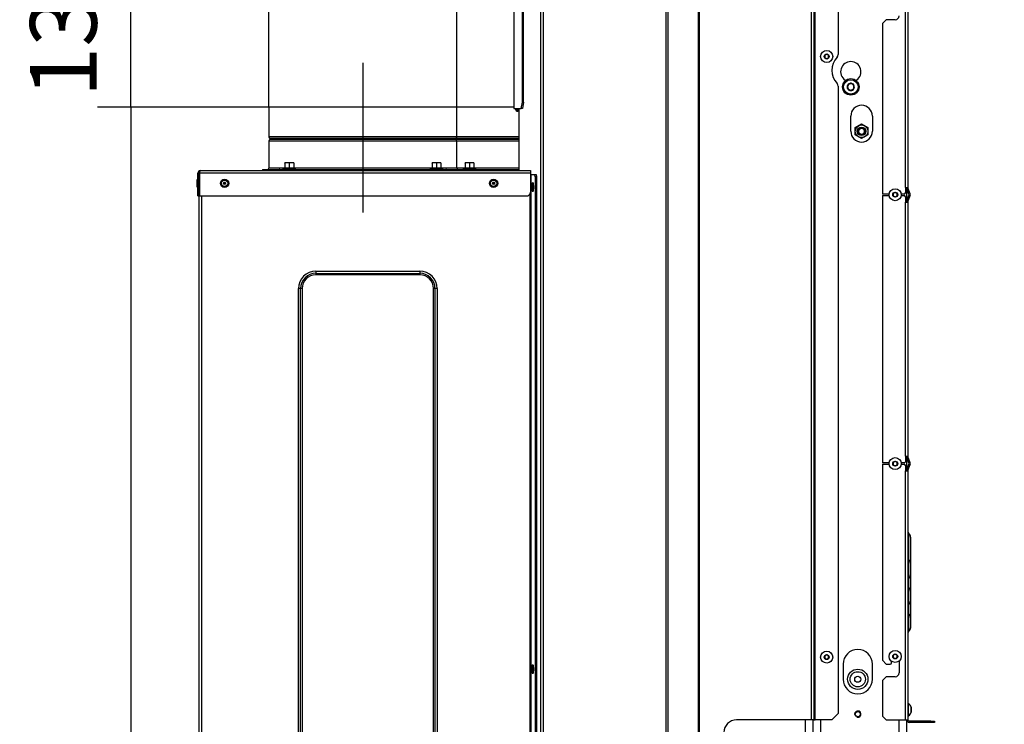
# Model space of a CAD drawing. Units: millimetres. Extents: x 0 to 846, y 0 to 1188.
# Drawn here: x 171 to 248, y 729 to 784 of the extents above; entities that cross this region are included whole.
import ezdxf
from ezdxf.lldxf.tags import DXFTag

# ---------------------------------------------------------------- set-up
doc = ezdxf.new("R2010")
doc.units = ezdxf.units.MM
for name, color, linetype in [('C__USERS_SEHNAL_', 7, 'Continuous'), ('Default', 7, 'Continuous'), ('H18-333-2', 7, 'Continuous'), ('H31-151-0', 7, 'Continuous'), ('H31-152-0', 7, 'Continuous'), ('RIVET_A_DIN_7337', 7, 'Continuous'), ('SCREW_DIN_ISO_10', 7, 'Continuous')]:
    doc.layers.add(name, color=color, linetype=linetype)
doc.styles.add('SEACAD_Arial', font='ARIALN.TTF', dxfattribs={"width": 0.83})
tags = doc.linetypes.add('CENTER2', pattern=[28.575, 19.05, -3.175, 3.175, -3.175]).pattern_tags.tags
tags[10:11] = [DXFTag(74, 4), DXFTag(75, 0), DXFTag(340, '0'), DXFTag(46, 0.0), DXFTag(50, 0.0), DXFTag(44, 0.0), DXFTag(45, 0.0)]
tags[8:9] = [DXFTag(74, 4), DXFTag(75, 0), DXFTag(340, '0'), DXFTag(46, 0.0), DXFTag(50, 0.0), DXFTag(44, 0.0), DXFTag(45, 0.0)]
tags[6:7] = [DXFTag(74, 4), DXFTag(75, 0), DXFTag(340, '0'), DXFTag(46, 0.0), DXFTag(50, 0.0), DXFTag(44, 0.0), DXFTag(45, 0.0)]
tags[4:5] = [DXFTag(74, 4), DXFTag(75, 0), DXFTag(340, '0'), DXFTag(46, 0.0), DXFTag(50, 0.0), DXFTag(44, 0.0), DXFTag(45, 0.0)]
doc.dimstyles.new('ISO', dxfattribs={"dimtxt": 5.25, "dimasz": 5.25, "dimexe": 2.625, "dimexo": 0, "dimgap": 2.625, "dimtad": 1, "dimlfac": 10, "dimtxsty": 'SEACAD_Arial', "dimblk1": '_SE_FILLED', "dimblk2": '_SE_FILLED', "dimsah": 1, "dimcen": 2.625, "dimadec": 0, "dimazin": 0, "dimtfac": 1, "dimtmove": 0, "dimatfit": 3, "dimfxl": 0, "dimtolj": 1, "dimarcsym": 0})

# ---------------------------------------------------------------- blocks, each defined once
blk = doc.blocks.new('SEANNOT_GROUP12')
at = {"layer": 'Default', "color": 7, "linetype": 'CENTER2'}
blk.add_line((197.595, 186.774), (197.595, 174.974), dxfattribs=at)
blk = doc.blocks.new('SE5')
at = {"layer": 'C__USERS_SEHNAL_', "color": 7, "linetype": 'Continuous'}
for p, q in [((209.499, 196.574), (209.499, 183.174)), ((209.502, 196.574), (209.502, 183.174)), ((221.643, 85.524), (221.643, 196.624)), ((224.056, 85.524), (224.056, 196.624)), ((233.145, 196.624), (233.145, 134.974)), ((233.245, 134.974), (233.245, 196.324)), ((240.345, 176.951), (240.345, 196.654)), ((240.545, 196.574), (240.545, 176.951)), ((235.045, 195.824), (235.045, 187.419)), ((211.63, 85.524), (211.63, 194.774)), ((211.827, 85.524), (211.827, 194.774)), ((221.502, 85.524), (221.502, 195.24)), ((224.126, 85.524), (224.126, 195.257)), ((232.945, 134.974), (232.945, 195.108)), ((210.162, 183.674), (210.162, 194.734)), ((210.261, 183.674), (210.261, 194.734)), ((238.845, 190.174), (238.545, 189.874)), ((239.545, 190.174), (238.845, 190.174)), ((238.545, 189.874), (238.545, 176.42)), ((234.145, 187.447), (233.995, 187.36)), ((233.995, 187.36), (233.995, 187.187)), ((233.995, 187.187), (234.145, 187.1)), ((234.295, 187.36), (234.145, 187.447)), ((234.145, 187.1), (234.295, 187.187)), ((234.295, 187.187), (234.295, 187.36)), ((235.045, 184.929), (235.045, 135.474)), ((235.62, 185.365), (235.62, 185.369)), ((235.795, 185.018), (235.8, 185.021)), ((235.795, 185.012), (235.795, 185.018)), ((235.795, 185.012), (235.795, 184.735)), ((235.795, 184.729), (235.795, 184.735)), ((235.8, 184.726), (235.795, 184.729)), ((236.04, 185.159), (235.8, 185.021)), ((235.8, 184.726), (236.04, 184.588)), ((236.04, 185.159), (236.045, 185.162)), ((236.045, 185.162), (236.05, 185.159)), ((236.29, 185.021), (236.05, 185.159)), ((236.05, 184.588), (236.29, 184.726)), ((236.29, 185.021), (236.295, 185.018)), ((236.295, 184.729), (236.29, 184.726)), ((236.295, 185.018), (236.295, 185.012)), ((236.295, 184.735), (236.295, 185.012)), ((236.295, 184.735), (236.295, 184.729)), ((236.47, 185.369), (236.47, 185.365)), ((236.045, 184.585), (236.04, 184.588)), ((236.05, 184.588), (236.045, 184.585)), ((209.502, 183.174), (209.499, 183.174)), ((209.502, 183.174), (210.075, 183.174)), ((209.887, 183.174), (209.887, 178.274)), ((210.075, 183.174), (210.162, 183.674)), ((210.173, 183.174), (210.075, 183.174)), ((210.162, 183.674), (210.261, 183.674)), ((210.261, 183.674), (210.173, 183.174)), ((209.722, 183.074), (209.802, 183.074)), ((209.722, 182.974), (209.802, 182.974)), ((209.802, 182.974), (209.802, 183.074)), ((209.887, 183.074), (209.802, 183.074)), ((209.887, 182.974), (209.802, 182.974)), ((236.045, 181.374), (236.045, 182.574)), ((237.745, 182.574), (237.745, 181.374)), ((236.395, 181.662), (236.895, 181.951)), ((236.395, 181.085), (236.395, 181.662)), ((236.895, 181.951), (237.395, 181.662)), ((237.395, 181.662), (237.395, 181.085)), ((236.895, 180.796), (236.395, 181.085)), ((237.395, 181.085), (236.895, 180.796)), ((240.345, 176.951), (240.545, 176.951)), ((240.345, 176.951), (240.345, 176.52)), ((240.445, 176.951), (240.445, 175.788)), ((240.725, 176.438), (240.551, 176.917)), ((239.072, 176.42), (238.545, 176.42)), ((238.545, 176.32), (238.545, 155.227)), ((238.545, 176.32), (239.073, 176.32)), ((239.545, 176.547), (239.395, 176.46)), ((239.395, 176.46), (239.395, 176.287)), ((239.395, 176.287), (239.545, 176.2)), ((239.695, 176.46), (239.545, 176.547)), ((239.545, 176.2), (239.695, 176.287)), ((239.695, 176.287), (239.695, 176.46)), ((240.017, 176.32), (240.245, 176.32)), ((240.245, 176.42), (240.018, 176.42)), ((240.345, 176.22), (240.345, 175.788)), ((240.631, 176.404), (240.457, 176.883)), ((240.457, 175.857), (240.631, 176.336)), ((240.551, 175.822), (240.725, 176.301)), ((240.345, 175.788), (240.545, 175.788)), ((240.345, 155.759), (240.345, 175.788)), ((240.545, 175.788), (240.545, 155.759)), ((239.073, 155.227), (238.545, 155.227)), ((239.545, 155.347), (239.395, 155.26)), ((239.395, 155.26), (239.395, 155.087)), ((239.695, 155.26), (239.545, 155.347)), ((239.695, 155.087), (239.695, 155.26)), ((240.245, 155.227), (240.017, 155.227)), ((240.345, 155.759), (240.545, 155.759)), ((240.345, 155.759), (240.345, 155.327)), ((240.445, 155.759), (240.445, 154.596)), ((240.631, 155.212), (240.457, 155.69)), ((240.725, 155.246), (240.551, 155.725)), ((238.545, 155.127), (238.545, 139.674)), ((238.545, 155.127), (239.072, 155.127)), ((239.395, 155.087), (239.545, 155)), ((239.545, 155), (239.695, 155.087)), ((240.018, 155.127), (240.245, 155.127)), ((240.345, 155.027), (240.345, 154.596)), ((240.345, 154.596), (240.545, 154.596)), ((240.345, 134.974), (240.345, 154.596)), ((240.457, 154.664), (240.631, 155.143)), ((240.545, 154.596), (240.545, 134.974)), ((240.551, 154.63), (240.725, 155.109)), ((240.631, 147.604), (240.631, 149.666)), ((240.745, 149.387), (240.745, 147.324)), ((240.631, 146.12), (240.631, 147.604)), ((240.745, 147.324), (240.745, 146.4)), ((240.631, 145.412), (240.631, 146.12)), ((240.745, 146.4), (240.745, 145.133)), ((240.631, 144.059), (240.631, 145.412)), ((240.745, 145.133), (240.745, 144.339)), ((240.745, 144.339), (240.745, 143.053)), ((240.631, 143.333), (240.631, 144.059)), ((240.631, 141.959), (240.631, 143.333)), ((240.745, 143.053), (240.745, 142.239)), ((240.745, 142.239), (240.745, 142.213)), ((234.145, 140.097), (233.995, 140.01)), ((233.995, 140.01), (233.995, 139.837)), ((233.995, 139.837), (234.145, 139.75)), ((234.295, 140.01), (234.145, 140.097)), ((234.145, 139.75), (234.295, 139.837)), ((234.295, 139.837), (234.295, 140.01)), ((238.545, 139.674), (238.845, 139.374)), ((239.545, 140.147), (239.395, 140.06)), ((239.395, 140.06), (239.395, 139.887)), ((239.395, 139.887), (239.545, 139.8)), ((239.695, 140.06), (239.545, 140.147)), ((239.545, 139.8), (239.695, 139.887)), ((239.695, 139.887), (239.695, 140.06)), ((235.445, 139.374), (235.445, 138.174)), ((237.745, 138.174), (237.745, 139.374)), ((238.845, 139.374), (239.145, 139.374)), ((239.245, 139.474), (239.245, 139.605)), ((239.845, 139.605), (239.845, 138.674)), ((238.845, 138.374), (238.545, 138.074)), ((239.545, 138.374), (238.845, 138.374)), ((238.545, 138.074), (238.545, 135.274)), ((240.595, 136.249), (240.545, 136.249)), ((240.595, 135.299), (240.595, 136.249)), ((240.814, 135.968), (240.814, 135.579)), ((240.815, 135.587), (240.815, 135.96)), ((234.545, 134.974), (235.045, 135.474)), ((238.545, 135.274), (238.845, 134.974)), ((240.545, 135.299), (240.595, 135.299)), ((232.945, 134.974), (227.043, 134.974)), ((232.445, 134.974), (232.445, 73.024)), ((233.145, 134.974), (232.945, 134.974)), ((233.045, 134.974), (233.045, 73.024)), ((233.145, 134.974), (233.245, 134.974)), ((234.545, 134.974), (233.245, 134.974)), ((233.645, 134.974), (233.645, 83.354)), ((238.845, 134.974), (240.345, 134.974)), ((239.845, 83.354), (239.845, 134.974)), ((240.345, 134.974), (240.545, 134.974)), ((240.445, 134.974), (240.445, 83.354)), ((242.345, 134.874), (240.645, 134.874)), ((242.345, 134.774), (240.645, 134.774)), ((242.345, 134.874), (242.645, 134.874)), ((242.345, 134.774), (242.345, 134.874)), ((242.645, 134.774), (242.345, 134.774)), ((242.645, 134.874), (242.645, 134.774))]:
    blk.add_line(p, q, dxfattribs=at)
for centre, radius in [((234.145, 187.274), 0.475), ((234.145, 187.274), 0.194), ((234.145, 187.274), 0.186), ((234.145, 187.274), 0.182), ((236.045, 184.874), 0.65), ((236.045, 184.874), 0.57), ((236.895, 181.374), 0.499), ((236.895, 181.374), 0.338), ((236.895, 181.374), 0.3), ((236.895, 181.374), 0.239), ((239.545, 176.374), 0.475), ((239.545, 176.374), 0.194), ((239.545, 176.374), 0.186), ((239.545, 176.374), 0.182), ((239.545, 155.174), 0.475), ((239.545, 155.174), 0.194), ((239.545, 155.174), 0.186), ((239.545, 155.174), 0.182), ((239.545, 139.974), 0.475), ((234.145, 139.924), 0.475), ((234.145, 139.924), 0.194), ((234.145, 139.924), 0.186), ((234.145, 139.924), 0.182), ((239.545, 139.974), 0.194), ((239.545, 139.974), 0.186), ((239.545, 139.974), 0.182), ((236.595, 138.174), 0.8), ((236.595, 138.174), 0.6), ((236.595, 138.174), 0.239), ((236.595, 135.424), 0.207), ((236.595, 135.424), 0.201)]:
    blk.add_circle(centre, radius, dxfattribs=at)
for centre, radius, start, end in [((239.545, 190.474), 0.3, 270, 0), ((236.045, 186.174), 1.5, 136.23826, 223.76174), ((234.745, 187.419), 0.3, 316.23826, 0), ((236.045, 186.074), 0.8, 303.97448, 236.02552), ((234.745, 184.929), 0.3, 0, 43.76174), ((235.57, 185.369), 0.05, 0, 56.02552), ((236.045, 184.874), 0.286, 150.94169, 209.05831), ((236.045, 184.874), 0.25, 120, 180), ((236.045, 184.874), 0.25, 180, 240), ((236.045, 184.874), 0.286, 90.94169, 149.05831), ((236.045, 184.874), 0.286, 210.94169, 269.05831), ((236.045, 184.874), 0.25, 60, 120), ((236.045, 184.874), 0.286, 30.94169, 89.05831), ((236.045, 184.874), 0.286, 270.94169, 329.05831), ((236.045, 184.874), 0.25, 0, 60), ((236.045, 184.874), 0.25, 300, 0), ((236.045, 184.874), 0.286, 330.94169, 29.05831), ((236.52, 185.369), 0.05, 123.97448, 180), ((236.045, 184.874), 0.25, 240, 300), ((236.895, 182.574), 0.85, 0, 180), ((236.895, 181.374), 0.239, 255, 195), ((236.895, 181.374), 0.85, 180, 0), ((240.645, 176.951), 0.2, 180, 200), ((240.645, 176.951), 0.1, 180, 200), ((240.245, 176.52), 0.1, 270, 0), ((240.245, 176.22), 0.1, 0, 90), ((240.537, 176.37), 0.1, 340, 20), ((240.537, 176.37), 0.2, 340, 20), ((240.645, 175.788), 0.2, 160, 180), ((240.645, 175.788), 0.1, 160, 180), ((240.245, 155.327), 0.1, 270, 0), ((240.645, 155.759), 0.2, 180, 200), ((240.645, 155.759), 0.1, 180, 200), ((240.537, 155.177), 0.1, 340, 20), ((240.537, 155.177), 0.2, 340, 20), ((240.245, 155.027), 0.1, 0, 90), ((240.645, 154.596), 0.2, 160, 180), ((240.645, 154.596), 0.1, 160, 180), ((240.845, 149.876), 0.3, 180, 224.41531), ((240.345, 149.387), 0.4, 0, 44.41531), ((240.845, 147.814), 0.3, 180, 224.41531), ((240.345, 147.324), 0.4, 0, 44.41531), ((240.845, 145.91), 0.3, 135.58469, 180), ((240.345, 146.4), 0.4, 315.58469, 0), ((240.845, 145.622), 0.3, 180, 224.41531), ((240.345, 145.133), 0.4, 0, 44.41531), ((240.345, 144.339), 0.4, 315.58469, 0), ((240.845, 143.849), 0.3, 135.58469, 180), ((240.845, 143.543), 0.3, 180, 224.41531), ((240.345, 143.053), 0.4, 0, 44.41531), ((240.345, 142.239), 0.4, 315.58469, 0), ((240.445, 142.213), 0.3, 328.84878, 0), ((240.845, 141.749), 0.3, 135.58469, 180), ((236.595, 139.374), 1.15, 0, 180), ((239.145, 139.474), 0.1, 270, 0), ((236.595, 138.174), 1.15, 180, 0), ((239.545, 138.674), 0.3, 270, 0), ((240.319, 135.808), 0.52, 17.9406, 57.94517), ((240.789, 135.96), 0.026, 0, 17.9406), ((236.595, 135.424), 0.25, 255, 195), ((240.319, 135.739), 0.52, 302.05483, 342.0594), ((240.789, 135.587), 0.026, 342.0594, 0), ((227.043, 133.974), 1, 90, 180), ((240.645, 134.974), 0.2, 180, 270), ((240.645, 134.974), 0.1, 180, 270)]:
    blk.add_arc(centre, radius, start, end, dxfattribs=at)
for major_axis in [(0, 0.2), (0, 0.1)]:
    blk.add_ellipse((209.722, 183.174), major_axis=major_axis, ratio=0.531931, start_param=1.570796, end_param=3.141593, dxfattribs=at)
at = {"layer": 'H18-333-2', "color": 7, "linetype": 'Continuous'}
for p, q in [((204.995, 183.274), (190.195, 183.274)), ((190.195, 183.274), (190.195, 180.947)), ((204.995, 180.947), (204.995, 183.274)), ((209.499, 183.274), (204.995, 183.274)), ((204.995, 180.947), (190.195, 180.947)), ((204.92, 180.817), (190.27, 180.817)), ((209.887, 180.817), (204.92, 180.817)), ((209.887, 180.947), (204.995, 180.947)), ((204.995, 180.6), (190.195, 180.6)), ((190.195, 180.6), (190.195, 178.474)), ((204.92, 180.73), (190.27, 180.73)), ((209.887, 180.73), (204.92, 180.73)), ((204.995, 178.474), (204.995, 180.6)), ((209.887, 180.6), (204.995, 180.6)), ((191.424, 178.474), (190.195, 178.474)), ((203.028, 178.474), (192.163, 178.474)), ((204.995, 178.474), (203.763, 178.474)), ((205.624, 178.474), (204.995, 178.474)), ((209.887, 178.474), (206.363, 178.474)), ((189.695, 178.374), (191.001, 178.374)), ((189.695, 178.374), (189.695, 178.274)), ((191.054, 178.374), (191.001, 178.374)), ((191.001, 178.374), (191.001, 178.274)), ((191.054, 178.374), (191.56, 178.374)), ((191.054, 178.374), (191.054, 178.274)), ((191.56, 178.274), (191.56, 178.374)), ((191.56, 178.374), (191.837, 178.374)), ((191.837, 178.374), (192.281, 178.374)), ((191.837, 178.374), (191.837, 178.274)), ((192.281, 178.274), (192.281, 178.374)), ((192.281, 178.374), (192.55, 178.374)), ((192.55, 178.374), (202.64, 178.374)), ((192.55, 178.374), (192.55, 178.274)), ((202.64, 178.274), (202.64, 178.374)), ((202.64, 178.374), (202.909, 178.374)), ((202.909, 178.374), (203.353, 178.374)), ((202.909, 178.374), (202.909, 178.274)), ((203.353, 178.274), (203.353, 178.374)), ((203.353, 178.374), (203.63, 178.374)), ((203.63, 178.374), (204.136, 178.374)), ((203.63, 178.374), (203.63, 178.274)), ((204.136, 178.274), (204.136, 178.374)), ((204.189, 178.374), (204.136, 178.374)), ((204.189, 178.374), (205.495, 178.374)), ((204.189, 178.274), (204.189, 178.374)), ((205.495, 178.274), (205.495, 178.374)), ((205.495, 178.374), (205.76, 178.374)), ((205.76, 178.274), (205.76, 178.374)), ((205.76, 178.374), (206.037, 178.374)), ((206.037, 178.374), (206.481, 178.374)), ((206.037, 178.374), (206.037, 178.274)), ((206.481, 178.274), (206.481, 178.374)), ((206.481, 178.374), (206.75, 178.374)), ((206.75, 178.374), (209.887, 178.374)), ((206.75, 178.374), (206.75, 178.274))]:
    blk.add_line(p, q, dxfattribs=at)
for centre, radius, start, end in [((190.345, 180.947), 0.15, 180, 240), ((190.245, 180.774), 0.05, 300, 60), ((204.945, 180.774), 0.05, 120, 240), ((204.845, 180.947), 0.15, 300, 0), ((190.345, 180.6), 0.15, 120, 180), ((204.845, 180.6), 0.15, 0, 60), ((190.095, 178.474), 0.1, 270, 0), ((205.095, 178.474), 0.1, 180, 270)]:
    blk.add_arc(centre, radius, start, end, dxfattribs=at)
at = {"layer": 'H31-151-0', "color": 7, "linetype": 'Continuous'}
for p, q in [((184.595, 178.074), (184.695, 178.074)), ((184.595, 176.274), (184.595, 178.074)), ((184.695, 176.274), (184.695, 178.074)), ((210.797, 178.074), (184.715, 178.074)), ((184.715, 178.074), (184.715, 176.274)), ((184.795, 178.274), (210.797, 178.274)), ((210.797, 178.274), (210.797, 178.074)), ((210.797, 178.074), (210.797, 176.574)), ((184.595, 176.274), (184.695, 176.274)), ((184.715, 176.274), (210.497, 176.274))]:
    blk.add_line(p, q, dxfattribs=at)
for centre, radius, start, end in [((184.795, 178.074), 0.2, 90, 180), ((184.795, 178.074), 0.1, 136.64317, 180), ((210.497, 176.574), 0.3, 270, 0)]:
    blk.add_arc(centre, radius, start, end, dxfattribs=at)
blk.add_rational_spline([(184.795, 178.274), (184.807, 178.274), (184.803, 178.272), (184.797, 178.27), (184.747, 178.253), (184.715, 178.175), (184.715, 178.074)], [1, 0.997404405594, 0.997404405594, 1, 0.844460014691, 0.844460014691, 1], degree=3, knots=[0, 0, 0, 0, 0.5, 0.5, 0.5, 1, 1, 1, 1], dxfattribs=at)
at = {"layer": 'H31-152-0', "color": 7, "linetype": 'Continuous'}
for p, q in [((184.715, 177.974), (184.695, 177.974)), ((210.858, 177.974), (210.797, 177.974)), ((210.858, 177.974), (211.141, 177.974)), ((210.858, 87.974), (210.858, 177.974)), ((211.176, 177.774), (211.141, 177.974)), ((211.141, 177.974), (211.24, 177.974)), ((211.176, 177.774), (211.176, 88.174)), ((211.275, 177.774), (211.176, 177.774)), ((211.24, 177.974), (211.275, 177.774)), ((211.275, 177.774), (211.275, 88.174)), ((184.695, 87.974), (184.695, 176.274)), ((184.895, 87.974), (184.895, 176.274)), ((210.759, 176.428), (210.759, 87.974)), ((193.895, 170.356), (202.075, 170.356)), ((193.895, 170.356), (193.895, 170.176)), ((193.895, 170.176), (202.075, 170.176)), ((193.895, 170.176), (193.895, 170.056)), ((202.075, 170.056), (193.895, 170.056)), ((202.075, 170.356), (202.075, 170.176)), ((202.075, 170.176), (202.075, 170.056)), ((192.512, 96.974), (192.512, 168.974)), ((192.692, 168.974), (192.512, 168.974)), ((192.692, 96.974), (192.692, 168.974)), ((192.812, 168.974), (192.692, 168.974)), ((192.812, 168.974), (192.812, 96.974)), ((203.157, 96.974), (203.157, 168.974)), ((203.277, 168.974), (203.157, 168.974)), ((203.457, 168.974), (203.277, 168.974)), ((203.277, 168.974), (203.277, 96.974)), ((203.457, 168.974), (203.457, 96.974))]:
    blk.add_line(p, q, dxfattribs=at)
for centre, radius, start, end in [((184.895, 177.974), 0.2, 154.15807, 180), ((193.895, 168.974), 1.383, 90, 180), ((193.895, 168.974), 1.203, 90, 180), ((193.895, 168.974), 1.083, 90, 180), ((202.075, 168.974), 1.383, 0, 90), ((202.075, 168.974), 1.203, 0, 90), ((202.075, 168.974), 1.083, 0, 90)]:
    blk.add_arc(centre, radius, start, end, dxfattribs=at)
at = {"layer": 'RIVET_A_DIN_7337', "color": 7, "linetype": 'Continuous'}
for p, q in [((184.515, 177.527), (184.515, 177.021)), ((184.587, 176.949), (184.587, 177.599)), ((184.595, 177.599), (184.587, 177.599)), ((184.587, 176.949), (184.595, 176.949)), ((211.002, 177.299), (210.994, 177.299)), ((210.994, 176.649), (211.002, 176.649)), ((211.002, 139.299), (210.994, 139.299)), ((210.994, 138.649), (211.002, 138.649))]:
    blk.add_line(p, q, dxfattribs=at)
for centre, radius in [((186.695, 177.274), 0.325), ((186.695, 177.274), 0.253), ((186.695, 177.274), 0.085), ((186.695, 177.274), 0.075), ((207.895, 177.274), 0.325), ((207.895, 177.274), 0.253), ((207.895, 177.274), 0.085), ((207.895, 177.274), 0.075)]:
    blk.add_circle(centre, radius, dxfattribs=at)
for centre, start, end in [((184.587, 177.527), 90, 180), ((184.587, 177.021), 180, 270)]:
    blk.add_arc(centre, 0.072, start, end, dxfattribs=at)
for centre, major_axis in [((210.924, 176.974), (0, -0.253)), ((210.924, 176.974), (0, -0.085)), ((210.924, 138.974), (0, -0.253)), ((210.924, 138.974), (0, -0.085))]:
    blk.add_ellipse(centre, major_axis=major_axis, ratio=0.173648, dxfattribs=at)
for centre, major_axis, start_param, end_param in [((210.933, 176.974), (0, -0.075), 3.333326, 6.091454), ((210.943, 176.974), (0, -0.075), 3.865121, 5.559656), ((210.994, 176.974), (0, -0.325), 0.000542, 3.139146), ((211.002, 176.974), (0, -0.325), 0, 3.141593), ((210.933, 138.974), (0, -0.075), 3.333167, 6.091613), ((210.943, 138.974), (0, -0.075), 3.865262, 5.559516), ((210.994, 138.974), (0, -0.325), 0.000542, 3.139146), ((211.002, 138.974), (0, -0.325), 0, 3.141593)]:
    blk.add_ellipse(centre, major_axis=major_axis, ratio=0.173648, start_param=start_param, end_param=end_param, dxfattribs=at)
for points, knots in [([(210.88, 176.994), (210.879, 176.975), (210.878, 176.926), (210.884, 176.837), (210.898, 176.749), (210.912, 176.699), (210.946, 176.663), (210.973, 176.649), (210.989, 176.65), (210.994, 176.65)], [0, 0, 0, 0, 0.106678, 0.323925, 0.546682, 0.797725, 0.882533, 0.961971, 1, 1, 1, 1]), ([(210.995, 177.297), (210.992, 177.298), (210.98, 177.3), (210.956, 177.29), (210.934, 177.273), (210.917, 177.25), (210.901, 177.212), (210.889, 177.151), (210.88, 177.066), (210.88, 177.015), (210.88, 176.994)], [0, 0, 0, 0, 0.020902, 0.105374, 0.1797, 0.261733, 0.385869, 0.639232, 0.872557, 1, 1, 1, 1]), ([(210.88, 138.994), (210.879, 138.975), (210.878, 138.926), (210.884, 138.837), (210.898, 138.749), (210.912, 138.699), (210.946, 138.663), (210.973, 138.649), (210.989, 138.65), (210.994, 138.65)], [0, 0, 0, 0, 0.106678, 0.323925, 0.546682, 0.797725, 0.882533, 0.961971, 1, 1, 1, 1]), ([(210.995, 139.297), (210.992, 139.298), (210.98, 139.3), (210.956, 139.29), (210.934, 139.273), (210.917, 139.25), (210.901, 139.212), (210.889, 139.151), (210.88, 139.066), (210.88, 139.015), (210.88, 138.994)], [0, 0, 0, 0, 0.020902, 0.105374, 0.1797, 0.261733, 0.385869, 0.639232, 0.872557, 1, 1, 1, 1])]:
    blk.add_open_spline(points, degree=3, knots=knots, dxfattribs=at)
at = {"layer": 'SCREW_DIN_ISO_10', "color": 7, "linetype": 'Continuous'}
for p, q in [((191.423, 178.473), (191.315, 178.434)), ((191.62, 178.894), (191.445, 178.894)), ((191.445, 178.862), (191.445, 178.894)), ((191.445, 178.862), (191.445, 178.483)), ((191.445, 178.483), (191.795, 178.483)), ((191.97, 178.894), (191.62, 178.894)), ((191.795, 178.862), (191.62, 178.894)), ((191.795, 178.862), (191.795, 178.483)), ((191.795, 178.483), (192.145, 178.483)), ((191.795, 178.483), (191.795, 178.452)), ((192.145, 178.894), (191.97, 178.894)), ((192.145, 178.862), (191.97, 178.894)), ((192.145, 178.894), (192.145, 178.862)), ((192.145, 178.862), (192.145, 178.483)), ((192.274, 178.434), (192.167, 178.473)), ((203.023, 178.473), (202.915, 178.434)), ((203.22, 178.894), (203.045, 178.894)), ((203.045, 178.862), (203.045, 178.894)), ((203.045, 178.862), (203.045, 178.483)), ((203.045, 178.483), (203.395, 178.483)), ((203.57, 178.894), (203.22, 178.894)), ((203.395, 178.862), (203.22, 178.894)), ((203.395, 178.862), (203.395, 178.483)), ((203.395, 178.483), (203.745, 178.483)), ((203.395, 178.483), (203.395, 178.452)), ((203.745, 178.894), (203.57, 178.894)), ((203.745, 178.862), (203.57, 178.894)), ((203.745, 178.894), (203.745, 178.862)), ((203.745, 178.862), (203.745, 178.483)), ((203.874, 178.434), (203.767, 178.473)), ((205.623, 178.473), (205.515, 178.434)), ((205.82, 178.894), (205.645, 178.894)), ((205.645, 178.862), (205.645, 178.894)), ((205.645, 178.862), (205.645, 178.483)), ((205.645, 178.483), (205.995, 178.483)), ((206.17, 178.894), (205.82, 178.894)), ((205.995, 178.862), (205.82, 178.894)), ((205.995, 178.862), (205.995, 178.483)), ((205.995, 178.483), (206.345, 178.483)), ((205.995, 178.483), (205.995, 178.452)), ((206.345, 178.894), (206.17, 178.894)), ((206.345, 178.862), (206.17, 178.894)), ((206.345, 178.894), (206.345, 178.862)), ((206.345, 178.862), (206.345, 178.483)), ((206.474, 178.434), (206.367, 178.473)), ((192.274, 178.434), (191.315, 178.434)), ((203.874, 178.434), (202.915, 178.434)), ((206.474, 178.434), (205.515, 178.434))]:
    blk.add_line(p, q, dxfattribs=at)
for centre, radius, start, end in [((191.41, 178.484), 0.0346, 292.92996, 358.97626), ((191.41, 178.484), 0.0346, 292.92996, 358.97626), ((192.55, 178.391), 1.128, 175.77946, 176.86846), ((191.609, 177.652), 0.821, 76.94462, 103.05538), ((191.627, 178.346), 0.548, 90.79296, 109.4632), ((191.977, 178.346), 0.548, 90.79296, 109.4632), ((191.98, 177.654), 0.82, 76.91942, 103.08058), ((192.179, 178.484), 0.0346, 181.02374, 247.07004), ((191.04, 178.391), 1.128, 3.13154, 4.22054), ((203.01, 178.484), 0.0346, 292.92996, 358.97626), ((204.15, 178.391), 1.128, 175.77946, 176.86846), ((203.209, 177.652), 0.821, 76.94462, 103.05538), ((203.227, 178.346), 0.548, 90.79296, 109.4632), ((203.577, 178.346), 0.548, 90.79296, 109.4632), ((203.58, 177.654), 0.82, 76.91942, 103.08058), ((203.779, 178.484), 0.0346, 181.02374, 247.07004), ((202.64, 178.391), 1.128, 3.13154, 4.22054), ((205.61, 178.484), 0.0346, 292.92996, 358.97626), ((206.75, 178.391), 1.128, 175.77946, 176.86846), ((205.809, 177.652), 0.821, 76.94462, 103.05538), ((205.827, 178.346), 0.548, 90.79296, 109.4632), ((206.177, 178.346), 0.548, 90.79296, 109.4632), ((206.18, 177.654), 0.82, 76.91942, 103.08058), ((206.379, 178.484), 0.0346, 181.02374, 247.07004), ((205.24, 178.391), 1.128, 3.13154, 4.22054), ((191.326, 178.404), 0.0309, 110, 270), ((192.264, 178.404), 0.0309, 270, 70), ((202.926, 178.404), 0.0309, 110, 270), ((203.864, 178.404), 0.0309, 270, 70), ((205.526, 178.404), 0.0309, 110, 270), ((206.464, 178.404), 0.0309, 270, 70)]:
    blk.add_arc(centre, radius, start, end, dxfattribs=at)
for centre, start_param, end_param in [((192.175, 178.501), 0.492341, 1.301765), ((192.175, 178.501), 1.450534, 2.649251), ((203.775, 178.501), 0.492341, 1.301765), ((203.775, 178.501), 1.450534, 2.649251), ((206.375, 178.501), 0.492341, 1.301765), ((206.375, 178.501), 1.450534, 2.649251)]:
    blk.add_ellipse(centre, major_axis=(-0.03, 0), ratio=0.999188, start_param=start_param, end_param=end_param, dxfattribs=at)
blk = doc.blocks.new('_SE_FILLED')
at = {"color": 0}
blk.add_line((0, 0), (-1, 0), dxfattribs=at)
blk.add_solid([(0, 0), (-1, -0.1665), (-1, 0.1665), (0, 0)], dxfattribs=at)
blk = doc.blocks.new('*D144')
at = {"layer": 'Default', "color": 0, "linetype": 'Continuous', "lineweight": -2}
for p, q in [((190.195, 777.274), (176.678, 777.274)), ((179.303, 772.024), (179.303, 664.674)), ((231.445, 659.424), (176.678, 659.424))]:
    blk.add_line(p, q, dxfattribs=at)
at = {"layer": 'Defpoints', "color": 0}
for p in [(190.195, 777.274), (179.303, 659.424), (231.445, 659.424)]:
    blk.add_point(p, dxfattribs=at)
at = {"layer": 'Default', "color": 0, "lineweight": -2, "xscale": 5.25, "yscale": 5.25, "zscale": 5.25}
for p, rotation in [((179.303, 777.274), 90), ((179.303, 659.424), 270)]:
    blk.add_blockref('_SE_FILLED', p, dxfattribs=dict(at, rotation=rotation))
at = {"layer": 'Default', "color": 0, "insert": (173.997, 718.349), "char_height": 5.25, "attachment_point": 5, "rotation": 90, "style": 'SEACAD_Arial'}
blk.add_mtext('\\A1;\\A1;1179', dxfattribs=at)
blk = doc.blocks.new('*D147')
at = {"layer": 'Default', "color": 0, "linetype": 'Continuous', "lineweight": -2}
for p, q in [((179.303, 796.024), (179.303, 801.274)), ((211.735, 790.774), (176.678, 790.774)), ((179.303, 777.274), (179.303, 790.774)), ((190.195, 777.274), (176.678, 777.274)), ((179.303, 772.024), (179.303, 766.774))]:
    blk.add_line(p, q, dxfattribs=at)
at = {"layer": 'Defpoints', "color": 0}
for p in [(179.303, 790.774), (211.735, 790.774), (190.195, 777.274)]:
    blk.add_point(p, dxfattribs=at)
at = {"layer": 'Default', "color": 0, "lineweight": -2, "xscale": 5.25, "yscale": 5.25, "zscale": 5.25}
for p, rotation in [((179.303, 790.774), 270), ((179.303, 777.274), 90)]:
    blk.add_blockref('_SE_FILLED', p, dxfattribs=dict(at, rotation=rotation))
at = {"layer": 'Default', "color": 0, "insert": (173.997, 784.024), "char_height": 5.25, "attachment_point": 5, "rotation": 90, "style": 'SEACAD_Arial'}
blk.add_mtext('\\A1;\\A1;135', dxfattribs=at)
blk = doc.blocks.new('*D148')
at = {"layer": 'Default', "color": 0, "linetype": 'Continuous', "lineweight": -2}
for p, q in [((190.195, 777.274), (190.195, 804.681)), ((204.995, 776.11), (204.995, 804.681)), ((184.945, 802.056), (179.695, 802.056)), ((190.195, 802.056), (204.995, 802.056)), ((204.995, 802.056), (248.142, 802.056)), ((210.245, 802.056), (215.495, 802.056))]:
    blk.add_line(p, q, dxfattribs=at)
at = {"layer": 'Defpoints', "color": 0}
for p in [(204.995, 802.056), (190.195, 777.274), (204.995, 776.11)]:
    blk.add_point(p, dxfattribs=at)
at = {"layer": 'Default', "color": 0, "lineweight": -2, "xscale": 5.25, "yscale": 5.25, "zscale": 5.25}
blk.add_blockref('_SE_FILLED', (190.195, 802.056), dxfattribs=at)
at = {"layer": 'Default', "color": 0, "lineweight": -2, "xscale": 5.25, "yscale": 5.25, "zscale": 5.25, "rotation": 180}
blk.add_blockref('_SE_FILLED', (204.995, 802.056), dxfattribs=at)
at = {"layer": 'Default', "color": 0, "insert": (234.455, 808.121), "char_height": 5.25, "attachment_point": 5, "style": 'SEACAD_Arial'}
blk.add_mtext('\\A1;\\A1;%%C 148 (4x)', dxfattribs=at)

msp = doc.modelspace()

# ---------------------------------------------------------------- block references
at = {"layer": 'Default'}
for name in ['SE5', 'SEANNOT_GROUP12']:
    msp.add_blockref(name, (0, 594), dxfattribs=at)

# ---------------------------------------------------------------- dimensions: what is measured, and where the dimension line sits
at = {"layer": 'Default', "color": 7, "linetype": 'Continuous'}
dim = msp.add_linear_dim(base=(204.9948, 802.056), p1=(190.1948, 777.2735), p2=(204.9948, 776.1101), text='\\A1;%%C <> (4x)', dimstyle='ISO', dxfattribs=at)
dim.commit()
dim.dimension.update_dxf_attribs({"geometry": '*D148', "text_midpoint": (234.4552, 802.056), "dimtype": 160})
dim = msp.add_linear_dim(base=(179.3025, 790.7735), p1=(190.1948, 777.2735), p2=(211.7348, 790.7735), angle=90, text='\\A1;<>', dimstyle='ISO', dxfattribs=at)
dim.commit()
dim.dimension.update_dxf_attribs({"geometry": '*D147', "text_midpoint": (179.3025, 784.0235), "dimtype": 160})
dim = msp.add_linear_dim(base=(179.3025284286, 659.4235232128), p1=(190.1948414024, 777.2735232128), p2=(231.4448414024, 659.4235232128), angle=90, text='\\A1;<>', dimstyle='ISO', override={"dimdec": 0, "dimtdec": 0}, dxfattribs=at)
dim.commit()
dim.dimension.update_dxf_attribs({"geometry": '*D144', "text_midpoint": (179.3025284286, 718.3485241248), "dimtype": 160})

doc.saveas('drawing.dxf')
